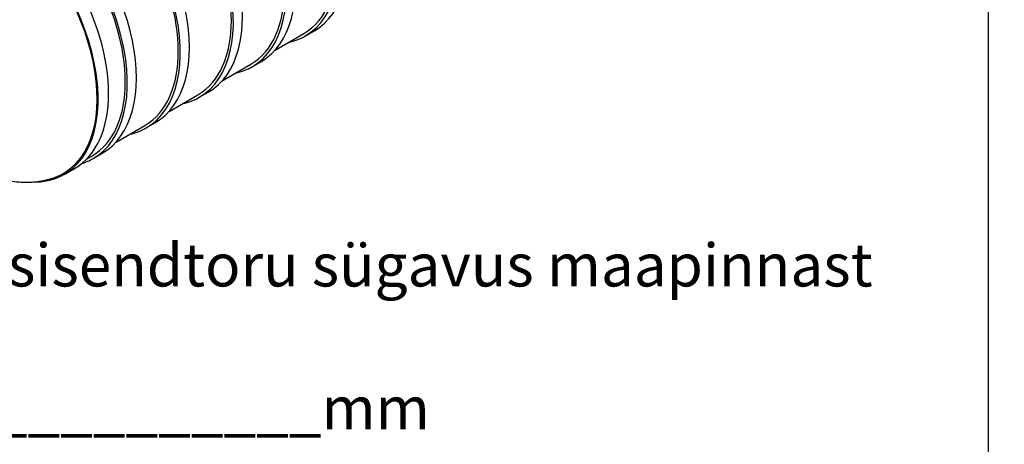
# Model space of a CAD drawing. Units: millimetres. Extents: x 0 to 420, y -1 to 296.
# Drawn here: x 297 to 412, y 148 to 197 of the extents above; entities that cross this region are included whole.
import ezdxf

# ---------------------------------------------------------------- set-up
doc = ezdxf.new("R2010")
doc.units = ezdxf.units.MM
for name, color, linetype in [('1.KLASSI_ÕLIERAL', 7, 'Continuous'), ('40140_ERALDAJA_N', 7, 'Continuous'), ('ByBlock', 7, 'Continuous'), ('Default', 7, 'Continuous')]:
    doc.layers.add(name, color=color, linetype=linetype)

# ---------------------------------------------------------------- blocks, each defined once
blk = doc.blocks.new('SE2')
at = {"layer": '1.KLASSI_ÕLIERAL', "color": 7, "linetype": 'Continuous'}
blk.add_line((302.2, 179.32), (303.42, 180.03), dxfattribs=at)
for centre, major_axis, start_param in [((293.86, 196.59), (-9.56, 16.56), 3.141593), ((292.64, 195.89), (-9.56, 16.56), 2.809089), ((292.64, 195.89), (-9.48, 16.43), 3.046745)]:
    blk.add_ellipse(centre, major_axis=major_axis, ratio=0.57735, start_param=start_param, end_param=6.283185, dxfattribs=at)
blk.add_open_spline([(284.67, 185.97), (284.75, 185.87), (285.06, 185.48), (285.7, 184.76), (286.55, 183.86), (287.44, 183.01), (288.36, 182.22), (289.31, 181.49), (290.28, 180.83), (291.27, 180.23), (292.28, 179.72), (293.31, 179.28), (294.33, 178.92), (295.36, 178.66), (296.38, 178.48), (297.38, 178.4), (298.36, 178.41), (299.31, 178.51), (300.21, 178.7), (300.85, 178.88), (301.15, 179.01), (301.18, 179.02)], degree=3, knots=[0, 0, 0, 0, 0.014702, 0.072917, 0.13131, 0.189913, 0.248752, 0.307842, 0.367174, 0.42671, 0.486358, 0.545924, 0.605185, 0.663875, 0.721726, 0.778517, 0.83412, 0.888513, 0.941778, 0.994071, 1, 1, 1, 1], dxfattribs=at)
at = {"layer": '40140_ERALDAJA_N', "color": 7, "linetype": 'Continuous'}
for p, q in [((326.82, 193.81), (330.17, 195.75)), ((330.34, 195.46), (331.4, 196.08)), ((320.63, 190.24), (323.99, 192.18)), ((324.15, 191.89), (325.21, 192.5)), ((314.44, 186.67), (317.8, 188.61)), ((317.96, 188.32), (319.02, 188.93)), ((308.26, 183.1), (311.61, 185.03)), ((311.78, 184.75), (312.84, 185.36)), ((305.59, 181.18), (306.65, 181.79)), ((304.81, 181.11), (305.42, 181.46))]:
    blk.add_line(p, q, dxfattribs=at)
for centre, major_axis, start_param, end_param in [((321.79, 212.72), (9.61, -16.64), 0, 3.141593), ((320.73, 212.11), (-9.44, 16.35), 3.141593, 6.283185), ((320.73, 212.11), (9.61, -16.64), 0, 3.327192), ((315.6, 209.15), (9.61, -16.64), 0, 3.141593), ((314.54, 208.53), (-9.44, 16.35), 3.141593, 6.283185), ((314.54, 208.53), (9.61, -16.64), 0, 3.327192), ((309.42, 205.57), (9.61, -16.64), 0, 3.141593), ((308.36, 204.96), (-9.44, 16.35), 3.141593, 6.283185), ((308.36, 204.96), (9.61, -16.64), 0, 3.327192), ((302.17, 201.39), (-9.44, 16.35), 3.141593, 6.283185), ((303.23, 202), (9.61, -16.64), 0, 3.141593), ((302.17, 201.39), (9.61, -16.64), 0, 3.327192), ((297.04, 198.43), (9.61, -16.64), 0, 3.141593), ((295.98, 197.82), (9.61, -16.64), 0, 3.273538), ((295.98, 197.82), (-9.44, 16.35), 3.141593, 6.283185), ((320.73, 212.11), (9.61, -16.64), 6.097586, 6.283185), ((314.54, 208.53), (9.61, -16.64), 6.097586, 6.283185), ((308.36, 204.96), (9.61, -16.64), 6.097586, 6.283185), ((302.17, 201.39), (9.61, -16.64), 6.097586, 6.283185), ((295.98, 197.82), (9.61, -16.64), 6.15124, 6.283185)]:
    blk.add_ellipse(centre, major_axis=major_axis, ratio=0.57735, start_param=start_param, end_param=end_param, dxfattribs=at)

msp = doc.modelspace()

# ---------------------------------------------------------------- linework, layer by layer
at = {"layer": 'ByBlock', "color": 7, "linetype": 'Continuous'}
msp.add_line((410.0928, 9.3488), (410.0928, 286.3488), dxfattribs=at)

# ---------------------------------------------------------------- block references
at = {"layer": 'Default'}
msp.add_blockref('SE2', (0, 0), dxfattribs=at)

# ---------------------------------------------------------------- texts
at = {"layer": 'Default', "insert": (286.1881, 171.257), "char_height": 5, "width": 124.027975, "attachment_point": 1}
msp.add_mtext('{\\fSolid Edge ISO|b0||i0||c0|p34;\\C7;\\H5.;\\W1.;h= sisendtoru sügavus maapinnast\\P}{\\fSolid Edge ISO|b0||i0||c0|p34;\\C7;\\H5.;\\W1.;\\P}{\\fSolid Edge ISO|b0||i0||c0|p34;\\C7;\\H5.;\\W1.;h=__________mm \\P}{\\fSolid Edge ISO|b0||i0||c0|p34;\\C7;\\H3.5;\\W1.;\\P}{\\fSolid Edge ISO|b0||i0||c0|p34;\\C7;\\H5.;\\W1.;Märkused: __________________________\\P}{\\fSolid Edge ISO|b0||i0||c0|p34;\\C7;\\H3.5;\\W1.;\\P}{\\fSolid Edge ISO|b0||i0||c0|p34;\\C7;\\H5.;\\W1.;_________________________________\\P}{\\fSolid Edge ISO|b0||i0||c0|p34;\\C7;\\H3.5;\\W1.;\\P}', dxfattribs=at)

doc.saveas('drawing.dxf')
